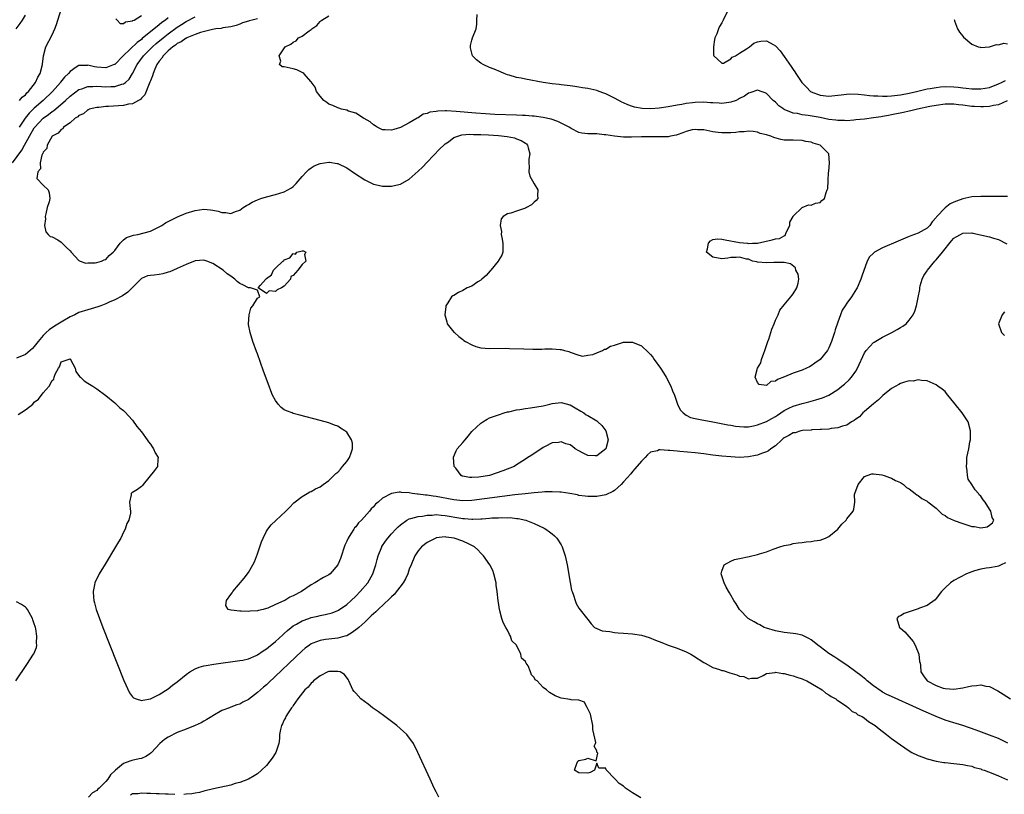
# Model space of a CAD drawing. Units: inches. Extents: x 2505000 to 2508000, y 1545000 to 1548000.
# Drawn here: x 2505160 to 2505380, y 1545154 to 1545327 of the extents above; entities that cross this region are included whole.
import ezdxf

# ---------------------------------------------------------------- set-up
doc = ezdxf.new("R2010")
doc.units = ezdxf.units.IN
doc.header["$MEASUREMENT"] = 0
doc.layers.add('LD25051545_2ft', color=253, linetype='Continuous')

msp = doc.modelspace()

# ---------------------------------------------------------------- linework, layer by layer
at = {"layer": 'LD25051545_2ft'}
for points, elevation in [([(2505158.92, 1545325), (2505159.8, 1545326.2), (2505160.35, 1545327), (2505161, 1545328.08)], 6764), ([(2505159.66, 1545309), (2505160.25, 1545309.75), (2505161, 1545310.28), (2505161.32, 1545310.68), (2505161.69, 1545311), (2505163.23, 1545313), (2505163.78, 1545314.22), (2505164.29, 1545315), (2505164.86, 1545317), (2505164.86, 1545317.14), (2505165.08, 1545319), (2505165.6, 1545321), (2505167, 1545323.65), (2505167.6, 1545325), (2505167.98, 1545326.02), (2505169, 1545329.32)], 6762), ([(2505181.24, 1545327.24), (2505181.53, 1545327), (2505182.25, 1545326.25), (2505183, 1545326.2), (2505183.42, 1545326.58), (2505185, 1545326.79), (2505185.1, 1545326.9), (2505185.35, 1545327), (2505187, 1545328)], 6762), ([(2505381, 1545287.49), (2505379.51, 1545287.51), (2505379, 1545287.49), (2505377, 1545287.45), (2505375, 1545287.5), (2505373, 1545287.42), (2505371, 1545286.95), (2505369.57, 1545286.43), (2505369, 1545286.18), (2505368.14, 1545285.86), (2505367, 1545284.97), (2505365.09, 1545282.91), (2505365, 1545282.78), (2505364.16, 1545281.84), (2505363.59, 1545281), (2505363, 1545280.4), (2505361, 1545279.3), (2505359.34, 1545278.66), (2505359, 1545278.5), (2505358.11, 1545278.11), (2505357, 1545277.68), (2505356.49, 1545277.51), (2505353, 1545275.99), (2505351.22, 1545275), (2505351.1, 1545274.9), (2505351, 1545274.79), (2505350.07, 1545273.93), (2505349.53, 1545273), (2505348.35, 1545269.65), (2505348.16, 1545269), (2505347.3, 1545267), (2505347.2, 1545266.8), (2505346.41, 1545265.59), (2505346.07, 1545265), (2505345, 1545263.59), (2505344.64, 1545263), (2505343.96, 1545262.04), (2505343.62, 1545261), (2505343, 1545259.34), (2505342.4, 1545257.6), (2505342.26, 1545257), (2505341.61, 1545255), (2505341, 1545253.61), (2505340.67, 1545253), (2505339.04, 1545250.96), (2505337.87, 1545250.13), (2505337, 1545249.54), (2505336.63, 1545249.37), (2505335.96, 1545249), (2505335, 1545248.6), (2505334.35, 1545248.35), (2505333, 1545247.88), (2505331.07, 1545247.07), (2505329.47, 1545246.53), (2505329, 1545246.15), (2505327.95, 1545246.05), (2505327, 1545245.14), (2505325.39, 1545245.39), (2505325, 1545245.86), (2505324.48, 1545247), (2505324.97, 1545249), (2505325.77, 1545250.23), (2505325.93, 1545251), (2505326.41, 1545252.41), (2505326.67, 1545253), (2505327.32, 1545255), (2505327.5, 1545255.5), (2505328, 1545257), (2505328.22, 1545257.78), (2505328.72, 1545259), (2505329, 1545259.78), (2505329.6, 1545261), (2505330.01, 1545261.99), (2505331, 1545263.21), (2505332.48, 1545265), (2505332.66, 1545265.34), (2505333, 1545265.68), (2505333.83, 1545267), (2505334.09, 1545268.09), (2505334.22, 1545269), (2505334.12, 1545270.12), (2505333.62, 1545271), (2505333.54, 1545271.54), (2505332.4, 1545272.4), (2505331, 1545272.68), (2505330.68, 1545272.68), (2505329, 1545272.72), (2505328.67, 1545272.67), (2505327, 1545272.6), (2505325, 1545272.76), (2505324.83, 1545272.83), (2505323.9, 1545273), (2505323, 1545273.41), (2505322.57, 1545273.43), (2505321, 1545273.92), (2505320.19, 1545273.81), (2505319, 1545273.8), (2505318.33, 1545273.67), (2505317, 1545273.52), (2505315, 1545273.92), (2505313.56, 1545275), (2505313.78, 1545275.78), (2505314.01, 1545277), (2505314.46, 1545277.54), (2505315, 1545277.82), (2505316.02, 1545277.98), (2505317, 1545277.94), (2505317.75, 1545277.75), (2505321, 1545277.17), (2505322.78, 1545277), (2505322.95, 1545276.95), (2505323.86, 1545277), (2505325, 1545277.03), (2505328.26, 1545277.74), (2505329, 1545277.99), (2505329.91, 1545278.09), (2505331, 1545278.7), (2505331.22, 1545278.78), (2505331.29, 1545279), (2505331.44, 1545279.44), (2505332.21, 1545281), (2505332.26, 1545281.74), (2505332.95, 1545283), (2505333, 1545283.11), (2505334.99, 1545285), (2505336.42, 1545285.58), (2505337, 1545285.55), (2505338.01, 1545285.99), (2505339, 1545286.16), (2505339.4, 1545286.6), (2505340.02, 1545287), (2505340.4, 1545288.4), (2505340.58, 1545289), (2505340.74, 1545289.26), (2505340.8, 1545291), (2505340.93, 1545292.92), (2505340.96, 1545293.04), (2505341.09, 1545295), (2505340.98, 1545297), (2505339.01, 1545299), (2505337.44, 1545299.44), (2505337, 1545299.63), (2505335.82, 1545299.82), (2505335, 1545300.02), (2505333, 1545300.06), (2505331, 1545300.12), (2505330.24, 1545300.24), (2505328.66, 1545300.66), (2505328.02, 1545301), (2505327, 1545301.3), (2505325.6, 1545301.6), (2505325, 1545301.87), (2505323.99, 1545302.01), (2505323, 1545302.11), (2505322.01, 1545301.99), (2505321, 1545301.94), (2505320.18, 1545301.82), (2505319, 1545301.72), (2505317, 1545301.7), (2505316.17, 1545301.83), (2505315, 1545301.97), (2505313, 1545302.41), (2505311.57, 1545302.43), (2505311, 1545302.49), (2505310.37, 1545302.37), (2505309, 1545302), (2505308.29, 1545301.71), (2505307, 1545301.29), (2505306.76, 1545301.24), (2505305.52, 1545301), (2505305, 1545300.87), (2505303, 1545300.81), (2505301, 1545300.85), (2505299, 1545300.85), (2505296.78, 1545300.78), (2505295, 1545300.78), (2505293, 1545300.99), (2505291, 1545301.3), (2505290.68, 1545301.32), (2505289, 1545301.5), (2505287, 1545301.53), (2505285.65, 1545301.65), (2505285, 1545301.81), (2505283.28, 1545302.72), (2505283, 1545302.84), (2505282.78, 1545303), (2505281.63, 1545303.63), (2505280.28, 1545304.28), (2505278.79, 1545304.79), (2505277, 1545305.17), (2505275, 1545305.43), (2505274.54, 1545305.46), (2505273, 1545305.59), (2505272.39, 1545305.61), (2505271, 1545305.69), (2505266.15, 1545305.85), (2505264.04, 1545305.96), (2505261.88, 1545306.13), (2505257.47, 1545306.53), (2505255.36, 1545306.64), (2505255, 1545306.63), (2505253.38, 1545306.62), (2505253, 1545306.53), (2505251.63, 1545306.37), (2505251, 1545306.08), (2505250.12, 1545305.88), (2505249, 1545305.11), (2505248.91, 1545305.09), (2505248.79, 1545305), (2505247, 1545303.94), (2505245, 1545302.9), (2505243.5, 1545302.5), (2505243, 1545302.32), (2505241.58, 1545302.42), (2505241, 1545302.44), (2505239.78, 1545303), (2505239.33, 1545303.33), (2505239, 1545303.5), (2505238.22, 1545304.22), (2505236.92, 1545304.92), (2505236.73, 1545305), (2505235, 1545306.15), (2505233.38, 1545306.62), (2505233, 1545306.78), (2505231.8, 1545307), (2505231.23, 1545307.23), (2505231, 1545307.3), (2505229.87, 1545307.86), (2505229, 1545308.19), (2505228.55, 1545308.55), (2505227.88, 1545309), (2505227, 1545309.94), (2505226.24, 1545311), (2505225.93, 1545311.93), (2505225, 1545313.17), (2505223.39, 1545315), (2505223.17, 1545315.17), (2505221.82, 1545315.82), (2505221, 1545316.05), (2505219, 1545316.48), (2505218.55, 1545316.55), (2505217.89, 1545317), (2505218.23, 1545317.77), (2505217.82, 1545319), (2505219.18, 1545321), (2505220.44, 1545321.56), (2505221, 1545322.04), (2505221.65, 1545322.35), (2505222.18, 1545323), (2505223, 1545323.37), (2505224.54, 1545324.54), (2505225, 1545324.84), (2505225.16, 1545325), (2505226.26, 1545325.74), (2505227, 1545326.67), (2505227.2, 1545326.79), (2505227.38, 1545327), (2505229, 1545327.96)], 6754), ([(2505380.92, 1545308.92), (2505379, 1545308.01), (2505377.87, 1545307.87), (2505377, 1545307.62), (2505375.59, 1545307.59), (2505375, 1545307.54), (2505373.62, 1545307.62), (2505373, 1545307.65), (2505371, 1545307.9), (2505369.99, 1545307.99), (2505369, 1545308.15), (2505368.13, 1545308.13), (2505367, 1545308.17), (2505365, 1545307.88), (2505363.6, 1545307.6), (2505360.81, 1545307), (2505359.37, 1545306.63), (2505359, 1545306.56), (2505357.72, 1545306.28), (2505355, 1545305.73), (2505354.37, 1545305.63), (2505353, 1545305.36), (2505352.67, 1545305.33), (2505351, 1545305.07), (2505349, 1545304.83), (2505347, 1545304.61), (2505346.6, 1545304.6), (2505345, 1545304.44), (2505344.49, 1545304.49), (2505343, 1545304.47), (2505342.56, 1545304.56), (2505341, 1545304.75), (2505339, 1545305.17), (2505336.38, 1545305.62), (2505335, 1545305.78), (2505333.96, 1545306.04), (2505333, 1545306.16), (2505331, 1545306.94), (2505330.88, 1545307), (2505329.8, 1545307.8), (2505329, 1545308.57), (2505328.49, 1545309), (2505327, 1545310.53), (2505326.69, 1545310.69), (2505325.81, 1545311), (2505325.24, 1545311.24), (2505325, 1545311.29), (2505323.31, 1545310.69), (2505323, 1545310.63), (2505322.05, 1545309.95), (2505321, 1545309.4), (2505320.76, 1545309.24), (2505320.19, 1545309), (2505319, 1545308.57), (2505318.54, 1545308.54), (2505317, 1545308.31), (2505316.38, 1545308.38), (2505315, 1545308.43), (2505314.48, 1545308.48), (2505313, 1545308.58), (2505311, 1545308.53), (2505310.44, 1545308.44), (2505309, 1545308.27), (2505308.08, 1545308.08), (2505307, 1545307.91), (2505305, 1545307.56), (2505303, 1545307.28), (2505301.14, 1545307.14), (2505299.16, 1545307.16), (2505297.45, 1545307.45), (2505297, 1545307.62), (2505295.97, 1545307.97), (2505295, 1545308.48), (2505294.63, 1545308.63), (2505293.92, 1545309), (2505293, 1545309.53), (2505291, 1545310.47), (2505290.6, 1545310.6), (2505289.53, 1545311), (2505289, 1545311.19), (2505287, 1545311.64), (2505285.82, 1545311.82), (2505285, 1545311.98), (2505284.09, 1545312.09), (2505283, 1545312.27), (2505281, 1545312.5), (2505280.57, 1545312.57), (2505279, 1545312.73), (2505276.97, 1545313.03), (2505273, 1545313.73), (2505272.04, 1545313.96), (2505271, 1545314.15), (2505269.35, 1545314.65), (2505269, 1545314.74), (2505268.27, 1545315), (2505267.4, 1545315.4), (2505266.01, 1545316.01), (2505265, 1545316.38), (2505263.57, 1545317), (2505263, 1545317.33), (2505262.08, 1545318.08), (2505261.16, 1545319), (2505261, 1545319.55), (2505260.74, 1545320.74), (2505260.69, 1545321), (2505260.72, 1545321.28), (2505261, 1545322.45), (2505261.17, 1545323), (2505261.95, 1545325), (2505262.1, 1545326.1), (2505262.16, 1545327), (2505262.2, 1545328.2)], 6752), ([(2505318.25, 1545329), (2505317.31, 1545327), (2505317, 1545326.39), (2505316.45, 1545325.55), (2505316.25, 1545325), (2505315.88, 1545323.88), (2505315.46, 1545323), (2505315.35, 1545322.65), (2505315.13, 1545321), (2505315.16, 1545319.16), (2505315.2, 1545319), (2505317, 1545317.33), (2505317.37, 1545317.37), (2505319, 1545318.31), (2505319.33, 1545318.67), (2505320.08, 1545319), (2505321, 1545319.59), (2505322.54, 1545320.54), (2505323, 1545320.87), (2505323.23, 1545321), (2505324.16, 1545321.84), (2505325, 1545322.09), (2505325.76, 1545322.24), (2505327, 1545322.32), (2505328.49, 1545321.51), (2505329, 1545321.25), (2505330.09, 1545320.09), (2505331, 1545318.82), (2505332.57, 1545316.57), (2505333, 1545315.88), (2505333.39, 1545315.39), (2505333.61, 1545315), (2505334.96, 1545313), (2505335.94, 1545311.94), (2505336.85, 1545311), (2505337, 1545310.91), (2505339, 1545310.17), (2505341, 1545309.96), (2505343, 1545310.14), (2505343.73, 1545310.27), (2505345.56, 1545310.44), (2505347.58, 1545310.42), (2505349, 1545310.26), (2505350.08, 1545310.08), (2505351, 1545310.04), (2505351.98, 1545310.02), (2505353, 1545309.92), (2505354.02, 1545309.98), (2505355, 1545309.99), (2505357, 1545310.25), (2505359, 1545310.63), (2505360.64, 1545311), (2505363, 1545311.56), (2505363.66, 1545311.66), (2505365, 1545311.92), (2505366, 1545312), (2505367, 1545312.1), (2505369, 1545312.02), (2505369.94, 1545311.94), (2505371, 1545311.79), (2505371.73, 1545311.73), (2505373, 1545311.57), (2505375, 1545311.55), (2505377, 1545311.88), (2505379, 1545312.68), (2505379.65, 1545313), (2505380.53, 1545313.47)], 6750), ([(2505158.08, 1545295), (2505160.17, 1545297.83), (2505160.79, 1545299), (2505161.9, 1545301), (2505163, 1545302.88), (2505163.09, 1545303), (2505165, 1545305), (2505166.17, 1545305.83), (2505167, 1545306.48), (2505167.33, 1545306.67), (2505170.01, 1545309), (2505171, 1545309.94), (2505173, 1545311.43), (2505173.61, 1545311.61), (2505175, 1545312.11), (2505176.09, 1545312.09), (2505177, 1545312.16), (2505178.08, 1545312.08), (2505179, 1545312.05), (2505180.11, 1545312.11), (2505181, 1545312.11), (2505182.62, 1545312.62), (2505183, 1545312.68), (2505183.45, 1545313), (2505184.26, 1545313.74), (2505185.01, 1545314.99), (2505186.03, 1545317), (2505187.46, 1545319), (2505189.46, 1545321), (2505190.29, 1545321.71), (2505191.84, 1545323), (2505193, 1545323.93), (2505195, 1545325.42), (2505195.98, 1545326.02), (2505197, 1545326.7), (2505199, 1545327.74)], 6758), ([(2505193, 1545327.51), (2505192.37, 1545327), (2505191.58, 1545326.42), (2505191, 1545325.92), (2505187.17, 1545322.83), (2505187, 1545322.67), (2505186.02, 1545321.98), (2505182.92, 1545319), (2505181, 1545317.06), (2505180.88, 1545317), (2505179, 1545316.29), (2505177, 1545316.42), (2505176.48, 1545316.48), (2505175, 1545316.85), (2505174.82, 1545316.82), (2505173, 1545316.84), (2505172.41, 1545316.41), (2505171, 1545315.49), (2505170.63, 1545315), (2505169.79, 1545314.21), (2505168.9, 1545313.1), (2505168.84, 1545313), (2505167.04, 1545311), (2505165, 1545309), (2505163, 1545307.29), (2505161.83, 1545306.17), (2505160.95, 1545305.05), (2505159.63, 1545303)], 6760), ([(2505213, 1545327.24), (2505211.83, 1545327), (2505211.16, 1545326.83), (2505211, 1545326.77), (2505209.66, 1545326.34), (2505209, 1545326.05), (2505208.23, 1545325.77), (2505207, 1545325.44), (2505205.23, 1545325.23), (2505204.88, 1545325.12), (2505203.68, 1545325), (2505202.91, 1545324.91), (2505200.22, 1545324.22), (2505199, 1545323.76), (2505197.19, 1545323), (2505197.07, 1545322.93), (2505197, 1545322.92), (2505195.87, 1545322.13), (2505195, 1545321.72), (2505194.6, 1545321.4), (2505194.02, 1545321), (2505193, 1545320.11), (2505191.87, 1545319), (2505191.55, 1545318.45), (2505191, 1545317.78), (2505190.47, 1545317), (2505190.02, 1545316.02), (2505189.59, 1545315), (2505189.47, 1545314.53), (2505189, 1545313.41), (2505188.89, 1545313.11), (2505188.71, 1545312.71), (2505187.74, 1545310.26), (2505187, 1545309.51), (2505186.77, 1545309.23), (2505186.32, 1545309), (2505185, 1545308.24), (2505184.12, 1545308.12), (2505183, 1545307.85), (2505179.62, 1545307.62), (2505179, 1545307.62), (2505177.43, 1545307.43), (2505177, 1545307.4), (2505175.31, 1545307), (2505175.11, 1545306.89), (2505175, 1545306.86), (2505174.02, 1545305.98), (2505173, 1545305.59), (2505172.72, 1545305.28), (2505172.17, 1545305), (2505171, 1545303.98), (2505169.54, 1545303), (2505169.35, 1545302.65), (2505169, 1545302.51), (2505168.37, 1545301.63), (2505167, 1545301), (2505165.89, 1545299), (2505165.78, 1545298.22), (2505165, 1545297.38), (2505164.92, 1545297.08), (2505164.86, 1545297), (2505164.7, 1545296.7), (2505164.3, 1545295), (2505164.36, 1545293.64), (2505163.75, 1545293), (2505163.53, 1545291.53), (2505165, 1545290), (2505166.09, 1545289), (2505166.3, 1545288.3), (2505166.49, 1545287), (2505166.3, 1545286.3), (2505165.89, 1545285), (2505165.57, 1545283.57), (2505165.46, 1545283), (2505165.51, 1545282.49), (2505165.27, 1545281), (2505165.59, 1545279.59), (2505166.08, 1545279), (2505166.54, 1545278.54), (2505167, 1545278.42), (2505168.26, 1545277.74), (2505169, 1545277.25), (2505169.26, 1545277), (2505170.1, 1545276.1), (2505171, 1545275.31), (2505171.23, 1545275), (2505173, 1545273.15), (2505173.26, 1545273), (2505174.57, 1545272.57), (2505175, 1545272.63), (2505176.62, 1545272.62), (2505177, 1545272.7), (2505178.05, 1545273), (2505178.68, 1545273.32), (2505179, 1545273.38), (2505179.76, 1545274.24), (2505180.66, 1545275), (2505181, 1545275.38), (2505182.21, 1545277), (2505183, 1545277.74), (2505183.68, 1545278.32), (2505185.19, 1545278.81), (2505186.21, 1545279), (2505189, 1545279.72), (2505191, 1545280.67), (2505191.55, 1545281), (2505192.4, 1545281.6), (2505193, 1545281.88), (2505193.72, 1545282.28), (2505195.09, 1545282.91), (2505197, 1545283.71), (2505199, 1545284.35), (2505201, 1545284.62), (2505202.5, 1545284.5), (2505203, 1545284.43), (2505204.19, 1545284.19), (2505205, 1545283.91), (2505205.89, 1545283.89), (2505207, 1545283.65), (2505208.1, 1545284.1), (2505209, 1545284.4), (2505209.82, 1545285), (2505210.53, 1545285.47), (2505211, 1545285.72), (2505211.8, 1545286.2), (2505213, 1545286.72), (2505213.73, 1545287), (2505215, 1545287.39), (2505217, 1545287.92), (2505219, 1545288.53), (2505220.58, 1545289.42), (2505221, 1545289.73), (2505221.63, 1545290.37), (2505223, 1545291.95), (2505223.99, 1545293), (2505224.49, 1545293.51), (2505225, 1545293.93), (2505225.69, 1545294.31), (2505227, 1545294.9), (2505229, 1545295.16), (2505229.15, 1545295.15), (2505230.86, 1545294.86), (2505231, 1545294.83), (2505233, 1545293.87), (2505234.73, 1545292.73), (2505237, 1545291.2), (2505239, 1545290.21), (2505239.99, 1545290.01), (2505241, 1545289.78), (2505243, 1545289.77), (2505244, 1545290), (2505245, 1545290.25), (2505247, 1545291.39), (2505249, 1545293.12), (2505249.93, 1545294.07), (2505251, 1545295.13), (2505253.87, 1545298.13), (2505254.74, 1545299), (2505255, 1545299.24), (2505255.75, 1545299.75), (2505257, 1545300.66), (2505257.9, 1545301), (2505258.75, 1545301.25), (2505260.58, 1545301.42), (2505261.38, 1545301.38), (2505263, 1545301.36), (2505264.74, 1545301.26), (2505267, 1545301.11), (2505268.91, 1545300.91), (2505270.58, 1545300.58), (2505271, 1545300.4), (2505272.05, 1545300.05), (2505273, 1545299.39), (2505273.25, 1545299.25), (2505273.49, 1545299), (2505273.59, 1545298.41), (2505273.98, 1545297), (2505273.8, 1545295.8), (2505273.74, 1545295), (2505273.87, 1545294.13), (2505273.76, 1545293), (2505274, 1545292), (2505274.63, 1545291), (2505275, 1545290.28), (2505275.81, 1545289), (2505275.71, 1545287.71), (2505275.79, 1545287), (2505275.42, 1545286.58), (2505275, 1545286.22), (2505274.36, 1545285.64), (2505273.28, 1545285), (2505273, 1545284.86), (2505271, 1545284.16), (2505269.77, 1545283.77), (2505269, 1545283.58), (2505268, 1545283), (2505267.54, 1545282.46), (2505267.33, 1545281), (2505267.64, 1545279.64), (2505267.6, 1545279), (2505267.7, 1545278.3), (2505267.97, 1545277), (2505267.92, 1545275.92), (2505267.96, 1545275), (2505267.69, 1545274.31), (2505267, 1545273.17), (2505266.95, 1545273.05), (2505266.92, 1545273), (2505265.24, 1545271), (2505265.14, 1545270.86), (2505264.23, 1545269.77), (2505263.24, 1545269), (2505263, 1545268.76), (2505262.35, 1545268.35), (2505261, 1545267.43), (2505259.94, 1545267), (2505259, 1545266.42), (2505258.02, 1545265.98), (2505257, 1545265.32), (2505256.78, 1545265.22), (2505256.48, 1545265), (2505255.63, 1545263.63), (2505255.2, 1545263), (2505255.16, 1545262.84), (2505254.93, 1545261), (2505255.39, 1545259.39), (2505255.46, 1545259), (2505257, 1545257.12), (2505257.09, 1545257), (2505258.11, 1545256.11), (2505259, 1545255.47), (2505259.24, 1545255.24), (2505259.57, 1545255), (2505261, 1545254.24), (2505261.88, 1545253.88), (2505263, 1545253.6), (2505265, 1545253.42), (2505268.51, 1545253.49), (2505269.45, 1545253.45), (2505272.65, 1545253.35), (2505274.7, 1545253.3), (2505275, 1545253.32), (2505276.7, 1545253.3), (2505277.38, 1545253.38), (2505279, 1545253.35), (2505280.82, 1545253.18), (2505281, 1545253.2), (2505281.77, 1545253), (2505282.77, 1545252.77), (2505283, 1545252.63), (2505285, 1545251.91), (2505285.76, 1545251.76), (2505287, 1545251.93), (2505288.11, 1545252.11), (2505289, 1545252.49), (2505290.28, 1545253), (2505290.74, 1545253.26), (2505291, 1545253.28), (2505292.05, 1545253.95), (2505293, 1545254.21), (2505294.76, 1545254.76), (2505295, 1545254.86), (2505297, 1545254.89), (2505299, 1545254.01), (2505300.57, 1545252.57), (2505301, 1545252.08), (2505301.52, 1545251.52), (2505301.85, 1545251), (2505303.29, 1545249), (2505303.96, 1545247.96), (2505304.55, 1545247), (2505305.58, 1545245), (2505305.97, 1545243.97), (2505306.37, 1545243), (2505307.08, 1545241), (2505307.71, 1545239.71), (2505308.36, 1545239), (2505309, 1545238.49), (2505309.99, 1545237.99), (2505311, 1545237.74), (2505312.51, 1545237.49), (2505313, 1545237.37), (2505315, 1545237.02), (2505318.35, 1545236.35), (2505319, 1545236.24), (2505320.07, 1545236.07), (2505321, 1545235.95), (2505321.92, 1545235.92), (2505323, 1545235.93), (2505324.13, 1545236.13), (2505325, 1545236.32), (2505327, 1545237.09), (2505328.2, 1545237.8), (2505329, 1545238.24), (2505329.46, 1545238.54), (2505330.21, 1545239), (2505331, 1545239.55), (2505332.05, 1545240.05), (2505333, 1545240.54), (2505335, 1545241.11), (2505336.51, 1545241.49), (2505338.08, 1545241.92), (2505339.59, 1545242.41), (2505341, 1545243.02), (2505343, 1545244.28), (2505343.92, 1545245), (2505344.51, 1545245.49), (2505345.54, 1545246.46), (2505346.02, 1545247), (2505347, 1545248.38), (2505347.38, 1545249), (2505349, 1545252.45), (2505349.37, 1545253), (2505351, 1545254.76), (2505351.14, 1545254.86), (2505353, 1545255.95), (2505355.06, 1545257), (2505356.31, 1545257.69), (2505357, 1545258.13), (2505357.55, 1545258.45), (2505358.28, 1545259), (2505359, 1545259.8), (2505359.87, 1545261), (2505360.21, 1545261.79), (2505360.59, 1545263), (2505361, 1545264.83), (2505361.33, 1545266.67), (2505361.34, 1545267), (2505361.45, 1545267.45), (2505361.86, 1545269), (2505362.25, 1545269.75), (2505363, 1545270.81), (2505363.09, 1545271), (2505364.72, 1545273), (2505364.85, 1545273.15), (2505365, 1545273.28), (2505366.43, 1545275), (2505368.46, 1545277.54), (2505369, 1545278.14), (2505369.52, 1545278.48), (2505370.47, 1545279), (2505371, 1545279.26), (2505373, 1545279.31), (2505373.27, 1545279.27), (2505377, 1545278.45), (2505377.84, 1545278.16), (2505379, 1545277.86), (2505380.87, 1545276.87)], 6756), ([(2505369.08, 1545327.08), (2505369.09, 1545327), (2505369.16, 1545326.84), (2505369.77, 1545325), (2505370.24, 1545324.24), (2505371, 1545323.37), (2505371.16, 1545323.16), (2505373, 1545321.58), (2505374.45, 1545321), (2505374.88, 1545320.88), (2505375, 1545320.87), (2505377, 1545321.02), (2505378.51, 1545321.49), (2505379, 1545321.43), (2505380.21, 1545321.79), (2505381, 1545321.69)], 6748), ([(2505381.06, 1545165.06), (2505379, 1545166.07), (2505377, 1545166.89), (2505373.99, 1545167.99), (2505371.01, 1545169), (2505369.48, 1545169.48), (2505369, 1545169.59), (2505367, 1545170.24), (2505365, 1545171.06), (2505362.23, 1545172.23), (2505360.62, 1545173), (2505355, 1545175.49), (2505353.98, 1545175.98), (2505353, 1545176.5), (2505352.68, 1545176.68), (2505351, 1545177.9), (2505349.6, 1545179), (2505349.3, 1545179.3), (2505348.18, 1545180.18), (2505347, 1545181.07), (2505345, 1545182.51), (2505343.53, 1545183.53), (2505343, 1545183.85), (2505342.31, 1545184.31), (2505341, 1545185.14), (2505339, 1545186.61), (2505338.49, 1545187), (2505337.7, 1545187.7), (2505337, 1545188.22), (2505336.5, 1545188.5), (2505335.46, 1545189), (2505335, 1545189.26), (2505333.58, 1545189.58), (2505333, 1545189.65), (2505331, 1545189.82), (2505329, 1545190.19), (2505327, 1545190.79), (2505326.46, 1545191), (2505325.53, 1545191.53), (2505325, 1545191.82), (2505324.26, 1545192.26), (2505322.91, 1545193), (2505320.93, 1545195), (2505320.23, 1545196.23), (2505319.7, 1545197), (2505319, 1545198.23), (2505318.69, 1545198.69), (2505318, 1545200), (2505317.54, 1545201), (2505316.89, 1545203), (2505317, 1545203.59), (2505317.52, 1545205), (2505319, 1545205.83), (2505319.84, 1545206.16), (2505321, 1545206.44), (2505323.13, 1545206.87), (2505325, 1545207.29), (2505325.44, 1545207.43), (2505327, 1545207.9), (2505328.54, 1545208.54), (2505329.99, 1545209), (2505331, 1545209.34), (2505332.42, 1545209.58), (2505333, 1545209.79), (2505334.1, 1545209.9), (2505335, 1545210.03), (2505335.87, 1545210.13), (2505337, 1545210.21), (2505337.66, 1545210.34), (2505339, 1545210.52), (2505340.21, 1545211), (2505341, 1545211.35), (2505343.02, 1545213), (2505343.87, 1545214.13), (2505344.83, 1545215), (2505345, 1545215.29), (2505346.4, 1545217), (2505346.56, 1545217.44), (2505346.77, 1545219), (2505346.74, 1545220.74), (2505346.79, 1545221), (2505347.51, 1545223), (2505349, 1545224.79), (2505349.53, 1545225), (2505350.62, 1545225.38), (2505351, 1545225.35), (2505352.85, 1545225.15), (2505353.38, 1545225), (2505354.54, 1545224.54), (2505355, 1545224.4), (2505355.9, 1545223.9), (2505357, 1545223.43), (2505357.25, 1545223.25), (2505357.73, 1545223), (2505358.35, 1545222.35), (2505359, 1545222), (2505360.35, 1545221), (2505360.67, 1545220.67), (2505361, 1545220.52), (2505361.82, 1545219.82), (2505363, 1545219.23), (2505363.13, 1545219.13), (2505365, 1545217.65), (2505365.68, 1545217), (2505366.34, 1545216.33), (2505367, 1545216.08), (2505367.58, 1545215.58), (2505368.88, 1545215), (2505369.05, 1545214.95), (2505371, 1545214.22), (2505373, 1545213.59), (2505373.59, 1545213.59), (2505375, 1545213.3), (2505376.48, 1545213.52), (2505377, 1545213.85), (2505377.62, 1545214.38), (2505377.94, 1545215), (2505377.59, 1545215.59), (2505377.3, 1545217), (2505377, 1545217.48), (2505376, 1545219), (2505375.55, 1545219.55), (2505375, 1545220.4), (2505374.68, 1545220.68), (2505374.49, 1545221), (2505373.78, 1545221.78), (2505373, 1545223.02), (2505372.2, 1545224.2), (2505372.02, 1545225), (2505371.94, 1545226.06), (2505371.79, 1545227), (2505371.87, 1545227.87), (2505371.9, 1545229), (2505372.33, 1545231), (2505372.56, 1545232.56), (2505372.69, 1545233), (2505372.72, 1545233.28), (2505372.69, 1545235), (2505372.16, 1545237), (2505370.84, 1545239), (2505369.26, 1545241), (2505369, 1545241.37), (2505367.63, 1545243), (2505367.37, 1545243.37), (2505367, 1545243.83), (2505366.35, 1545244.35), (2505365.4, 1545245), (2505365, 1545245.34), (2505363, 1545246.18), (2505361.73, 1545246.27), (2505361, 1545246.43), (2505359.84, 1545246.16), (2505359, 1545246.18), (2505357.92, 1545245.92), (2505357, 1545245.57), (2505356.64, 1545245.36), (2505355, 1545244.51), (2505353.1, 1545242.9), (2505353, 1545242.84), (2505352.09, 1545241.91), (2505351, 1545241.05), (2505349, 1545239.31), (2505348.62, 1545239), (2505347.84, 1545238.16), (2505347, 1545237.58), (2505346.68, 1545237.32), (2505346.06, 1545237), (2505345, 1545236.24), (2505344.05, 1545236.05), (2505343, 1545235.64), (2505341.52, 1545235.52), (2505341, 1545235.4), (2505339.31, 1545235.31), (2505339, 1545235.27), (2505337.2, 1545235.2), (2505337, 1545235.18), (2505335.07, 1545235.07), (2505334.73, 1545235), (2505333.42, 1545234.58), (2505333, 1545234.55), (2505332.04, 1545233.96), (2505331, 1545233.43), (2505330.75, 1545233.25), (2505330.42, 1545233), (2505329, 1545231.68), (2505328.02, 1545231), (2505327.49, 1545230.51), (2505327, 1545230.29), (2505325.93, 1545229.93), (2505325, 1545229.55), (2505324.55, 1545229.45), (2505323, 1545229.17), (2505321, 1545229.06), (2505319, 1545229.15), (2505317, 1545229.33), (2505315, 1545229.57), (2505313, 1545229.85), (2505311, 1545230.1), (2505307.6, 1545230.4), (2505307, 1545230.44), (2505305.39, 1545230.61), (2505305, 1545230.62), (2505303.23, 1545230.77), (2505303, 1545230.74), (2505302.56, 1545230.56), (2505301, 1545230.2), (2505300.35, 1545229.65), (2505299.8, 1545229), (2505299, 1545228.24), (2505297.52, 1545226.48), (2505297, 1545225.92), (2505296.59, 1545225.41), (2505295, 1545223.58), (2505294.45, 1545223), (2505293, 1545221.66), (2505292.6, 1545221.4), (2505291, 1545220.68), (2505289, 1545220.33), (2505287, 1545220.29), (2505286.38, 1545220.38), (2505285, 1545220.54), (2505284.64, 1545220.64), (2505282.98, 1545220.98), (2505281, 1545221.27), (2505280.75, 1545221.25), (2505279, 1545221.36), (2505277.34, 1545221.34), (2505276.74, 1545221.26), (2505275, 1545221.15), (2505272.93, 1545220.93), (2505270.66, 1545220.66), (2505261, 1545219.42), (2505259, 1545219.35), (2505257, 1545219.56), (2505253, 1545220.31), (2505252.37, 1545220.37), (2505251, 1545220.61), (2505250.62, 1545220.62), (2505249, 1545220.85), (2505248.85, 1545220.85), (2505247.65, 1545221), (2505247, 1545221.1), (2505245.22, 1545221.22), (2505245, 1545221.27), (2505244.7, 1545221.3), (2505243, 1545221), (2505241, 1545219.94), (2505239.99, 1545219), (2505239.45, 1545218.55), (2505239, 1545217.97), (2505238.43, 1545217.57), (2505238.11, 1545217), (2505236.28, 1545215), (2505235.62, 1545214.38), (2505235, 1545213.51), (2505234.71, 1545213.29), (2505234.57, 1545213), (2505233.92, 1545211.92), (2505233.3, 1545211), (2505233.2, 1545210.8), (2505233, 1545210.26), (2505232.58, 1545209.42), (2505231.57, 1545206.43), (2505231, 1545204.96), (2505229.27, 1545203), (2505229, 1545202.78), (2505227.81, 1545202.19), (2505227, 1545201.68), (2505226.55, 1545201.45), (2505225.85, 1545201), (2505225, 1545200.54), (2505222.87, 1545199), (2505221, 1545198.04), (2505220.24, 1545197.76), (2505219.09, 1545197), (2505218.91, 1545196.91), (2505217, 1545196.13), (2505215.28, 1545195.28), (2505215, 1545195.22), (2505214.26, 1545195), (2505213.2, 1545194.79), (2505213, 1545194.7), (2505211.36, 1545194.64), (2505211, 1545194.57), (2505209.35, 1545194.65), (2505209, 1545194.61), (2505207.13, 1545194.87), (2505207, 1545194.86), (2505206.45, 1545195), (2505205.92, 1545195.92), (2505206.05, 1545197), (2505207, 1545198.33), (2505207.3, 1545198.7), (2505207.44, 1545199), (2505209.99, 1545202.01), (2505211, 1545203.29), (2505211.94, 1545205), (2505212.3, 1545205.7), (2505213, 1545207.46), (2505213.5, 1545209), (2505213.89, 1545210.11), (2505214.25, 1545211), (2505215, 1545212.52), (2505215.3, 1545213), (2505216.05, 1545213.95), (2505217.07, 1545214.93), (2505219.35, 1545217), (2505220.15, 1545217.85), (2505221.14, 1545218.86), (2505223, 1545220.32), (2505224.14, 1545221), (2505224.69, 1545221.31), (2505225, 1545221.45), (2505225.98, 1545222.02), (2505227, 1545222.49), (2505227.69, 1545223), (2505229, 1545223.86), (2505230.12, 1545225), (2505230.57, 1545225.43), (2505231, 1545225.75), (2505231.59, 1545226.41), (2505232.04, 1545227), (2505233, 1545228.14), (2505233.57, 1545229), (2505233.94, 1545230.06), (2505234.3, 1545231), (2505234.24, 1545232.24), (2505234.08, 1545233), (2505233, 1545234.69), (2505232.59, 1545235), (2505231.61, 1545235.61), (2505231, 1545236.02), (2505230.25, 1545236.25), (2505229, 1545236.78), (2505227, 1545237.35), (2505222.5, 1545238.5), (2505221, 1545238.9), (2505220.74, 1545239), (2505219.47, 1545239.47), (2505219, 1545239.73), (2505218.26, 1545240.26), (2505217.61, 1545241), (2505217, 1545241.77), (2505216.39, 1545243), (2505215.96, 1545243.96), (2505215.58, 1545245), (2505214.36, 1545248.36), (2505213, 1545252.24), (2505212.78, 1545252.78), (2505211.98, 1545255), (2505211.34, 1545257), (2505211, 1545258.79), (2505210.95, 1545259), (2505211.09, 1545261), (2505211.53, 1545262.47), (2505211.93, 1545263), (2505213, 1545264.68), (2505213.53, 1545265), (2505213, 1545266.52), (2505211.43, 1545267), (2505211, 1545267.01), (2505209.7, 1545267.7), (2505209, 1545268), (2505208.45, 1545268.45), (2505207.95, 1545269), (2505207, 1545269.6), (2505206.19, 1545270.19), (2505205.28, 1545271), (2505203, 1545272.5), (2505201.62, 1545273), (2505201, 1545273.2), (2505199, 1545273.04), (2505197, 1545272.28), (2505195, 1545271.36), (2505194.14, 1545271), (2505193.37, 1545270.63), (2505193, 1545270.51), (2505191.81, 1545270.19), (2505191, 1545270.01), (2505189.87, 1545269.87), (2505189, 1545269.81), (2505188.32, 1545269.68), (2505187, 1545269.14), (2505183.97, 1545266.03), (2505182.76, 1545265.24), (2505181, 1545264.31), (2505179.8, 1545263.8), (2505179, 1545263.44), (2505177.87, 1545263), (2505177.23, 1545262.77), (2505175.7, 1545262.3), (2505175, 1545262.12), (2505173, 1545261.47), (2505172.08, 1545261), (2505171, 1545260.5), (2505169, 1545259.35), (2505167.55, 1545258.45), (2505166.36, 1545257.64), (2505165.68, 1545257), (2505165, 1545256.32), (2505163.85, 1545255), (2505163, 1545253.86), (2505162.57, 1545253.43), (2505161, 1545252.12), (2505159, 1545251.27)], 6758), ([(2505380.33, 1545261.67), (2505379.81, 1545261), (2505378.98, 1545259), (2505379.67, 1545257), (2505380.35, 1545256.35)], 6756), ([(2505159.35, 1545238.65), (2505161, 1545239.74), (2505162.64, 1545241), (2505162.82, 1545241.18), (2505163, 1545241.43), (2505163.93, 1545242.07), (2505165, 1545243.49), (2505166.31, 1545245), (2505167, 1545246.29), (2505167.4, 1545246.6), (2505167.48, 1545247), (2505167.66, 1545247.66), (2505168.4, 1545249), (2505168.66, 1545249.34), (2505169, 1545250.44), (2505170.56, 1545251), (2505171, 1545251.09), (2505171.07, 1545251.07), (2505171.13, 1545251), (2505172.17, 1545249), (2505172.31, 1545248.31), (2505173.14, 1545247.14), (2505173.33, 1545247), (2505174.19, 1545246.19), (2505175, 1545245.66), (2505176.14, 1545245), (2505177, 1545244.41), (2505179, 1545242.88), (2505181, 1545241.29), (2505182.18, 1545240.18), (2505183, 1545239.52), (2505183.24, 1545239.24), (2505185, 1545237.39), (2505185.99, 1545235.99), (2505187, 1545234.8), (2505188.29, 1545233), (2505188.56, 1545232.56), (2505189, 1545232.02), (2505189.4, 1545231.4), (2505189.72, 1545231), (2505190.07, 1545230.07), (2505190.72, 1545229), (2505190.65, 1545228.65), (2505190.56, 1545227), (2505189.9, 1545226.1), (2505187.41, 1545223), (2505187.25, 1545222.75), (2505187, 1545222.54), (2505186.12, 1545221.88), (2505185, 1545221.22), (2505184.85, 1545221.15), (2505184.68, 1545221), (2505184.66, 1545220.66), (2505184.32, 1545219), (2505184.47, 1545217.53), (2505184.58, 1545217), (2505184.58, 1545216.58), (2505184.2, 1545215), (2505183.75, 1545214.25), (2505183.38, 1545213), (2505183, 1545212.28), (2505182.35, 1545211), (2505181.83, 1545210.18), (2505181.21, 1545209), (2505178.85, 1545205.15), (2505177.56, 1545203), (2505177.36, 1545202.64), (2505176.69, 1545201.31), (2505176.57, 1545201), (2505176.51, 1545200.51), (2505176.17, 1545199), (2505176.22, 1545197.78), (2505176.34, 1545197), (2505176.51, 1545196.51), (2505176.88, 1545195), (2505177.61, 1545193), (2505178.38, 1545191), (2505183.06, 1545179.06), (2505184.35, 1545176.35), (2505185, 1545175.45), (2505185.23, 1545175.23), (2505185.8, 1545175), (2505187, 1545174.59), (2505187.29, 1545174.71), (2505189, 1545174.98), (2505191, 1545175.94), (2505193, 1545177.23), (2505193.98, 1545178.02), (2505195, 1545178.79), (2505197, 1545180.44), (2505197.82, 1545181), (2505199, 1545181.68), (2505199.94, 1545182.06), (2505201, 1545182.35), (2505201.52, 1545182.48), (2505203.24, 1545182.75), (2505209, 1545183.55), (2505209.68, 1545183.68), (2505211, 1545183.98), (2505212.66, 1545184.66), (2505213, 1545184.81), (2505214.27, 1545185.73), (2505215, 1545186.15), (2505215.44, 1545186.56), (2505217, 1545187.82), (2505218.65, 1545189.35), (2505219, 1545189.65), (2505219.7, 1545190.3), (2505220.56, 1545191), (2505221, 1545191.33), (2505221.7, 1545191.71), (2505223, 1545192.46), (2505224.48, 1545193), (2505225, 1545193.17), (2505226.48, 1545193.52), (2505227, 1545193.65), (2505228.15, 1545193.85), (2505229.74, 1545194.26), (2505231, 1545194.77), (2505231.15, 1545194.85), (2505233, 1545196.15), (2505233.94, 1545197), (2505235, 1545198.01), (2505236, 1545199), (2505237.71, 1545201), (2505238.85, 1545203), (2505239.51, 1545205), (2505239.81, 1545206.19), (2505240.03, 1545207), (2505240.81, 1545209), (2505240.88, 1545209.12), (2505241.67, 1545210.33), (2505242.18, 1545211), (2505243, 1545211.93), (2505243.99, 1545213), (2505244.49, 1545213.51), (2505245, 1545213.97), (2505246.45, 1545215), (2505247, 1545215.28), (2505247.34, 1545215.34), (2505249, 1545215.84), (2505249.93, 1545215.93), (2505251, 1545216.15), (2505252.15, 1545216.15), (2505253, 1545216.25), (2505254.1, 1545216.1), (2505255, 1545216.07), (2505255.9, 1545215.9), (2505257.62, 1545215.62), (2505259, 1545215.37), (2505259.36, 1545215.36), (2505261, 1545215.23), (2505261.25, 1545215.24), (2505263, 1545215.29), (2505263.33, 1545215.33), (2505265, 1545215.44), (2505265.49, 1545215.49), (2505267, 1545215.55), (2505267.59, 1545215.59), (2505269, 1545215.55), (2505269.56, 1545215.56), (2505271, 1545215.39), (2505271.38, 1545215.38), (2505273.1, 1545215), (2505275, 1545214.25), (2505277.2, 1545213.2), (2505277.59, 1545213), (2505278.42, 1545212.42), (2505279, 1545211.93), (2505279.52, 1545211.52), (2505280.06, 1545211), (2505281, 1545209.44), (2505281.24, 1545209), (2505281.69, 1545207.69), (2505281.89, 1545207), (2505282.34, 1545205), (2505283, 1545201.04), (2505283.35, 1545199.35), (2505283.46, 1545199), (2505283.76, 1545198.24), (2505284.14, 1545197), (2505284.37, 1545196.37), (2505285, 1545195.3), (2505287, 1545192.77), (2505287.75, 1545191.75), (2505288.48, 1545191), (2505289, 1545190.73), (2505290.21, 1545190.21), (2505291, 1545190.13), (2505291.9, 1545190.1), (2505293, 1545189.88), (2505293.78, 1545189.78), (2505295, 1545189.73), (2505297, 1545189.56), (2505299, 1545189.22), (2505300.71, 1545188.71), (2505302.15, 1545188.15), (2505303.58, 1545187.58), (2505305, 1545187.03), (2505307, 1545186.3), (2505309, 1545185.5), (2505310.05, 1545185), (2505310.65, 1545184.65), (2505313, 1545183.14), (2505313.26, 1545183), (2505315, 1545181.98), (2505316.46, 1545181.54), (2505317, 1545181.35), (2505317.3, 1545181.3), (2505318.78, 1545180.78), (2505320.34, 1545180.34), (2505321, 1545180.04), (2505321.97, 1545179.97), (2505323, 1545179.45), (2505323.64, 1545179.64), (2505325, 1545179.65), (2505326.25, 1545180.25), (2505327, 1545180.65), (2505328.92, 1545180.92), (2505329, 1545180.95), (2505330.65, 1545180.65), (2505331, 1545180.67), (2505332.3, 1545180.3), (2505333, 1545180.17), (2505333.84, 1545179.84), (2505335, 1545179.48), (2505335.3, 1545179.3), (2505336.03, 1545179), (2505338.24, 1545177.76), (2505339.45, 1545177), (2505340.27, 1545176.27), (2505341, 1545175.92), (2505341.48, 1545175.48), (2505342.51, 1545175), (2505342.75, 1545174.75), (2505343, 1545174.63), (2505344.04, 1545173.96), (2505345, 1545173.25), (2505345.4, 1545173), (2505346.17, 1545172.17), (2505347, 1545171.86), (2505347.44, 1545171.44), (2505348.42, 1545171), (2505349, 1545170.66), (2505349.89, 1545169.89), (2505351, 1545169.26), (2505351.37, 1545169), (2505352.25, 1545168.25), (2505353.9, 1545167), (2505355, 1545166.13), (2505357, 1545164.67), (2505357.99, 1545163.99), (2505359.21, 1545163.21), (2505359.58, 1545163), (2505361, 1545162.32), (2505362.06, 1545161.94), (2505363, 1545161.56), (2505365, 1545161.01), (2505366.73, 1545160.73), (2505367, 1545160.7), (2505369, 1545160.53), (2505371, 1545160.32), (2505372.06, 1545160.06), (2505373, 1545159.9), (2505373.64, 1545159.64), (2505375, 1545159.29), (2505375.2, 1545159.2), (2505375.78, 1545159), (2505377.73, 1545158.27), (2505379, 1545157.71), (2505381, 1545156.88)], 6760), ([(2505298.84, 1545152.84), (2505297, 1545153.97), (2505295.46, 1545155), (2505295.2, 1545155.2), (2505295, 1545155.41), (2505294.03, 1545156.03), (2505293.1, 1545157), (2505293, 1545157.15), (2505291.19, 1545159), (2505291.11, 1545159.11), (2505291, 1545159.46), (2505289.46, 1545159.46), (2505289, 1545160.62), (2505288.51, 1545159), (2505287.48, 1545158.52), (2505287, 1545158.38), (2505285, 1545158.41), (2505283.99, 1545159), (2505284.54, 1545160.54), (2505284.76, 1545161), (2505285, 1545161.21), (2505286.53, 1545161.47), (2505287, 1545161.74), (2505288.89, 1545161.11), (2505289.21, 1545162.79), (2505289.04, 1545163.04), (2505289, 1545163.37), (2505288.4, 1545164.4), (2505288.69, 1545165), (2505288.76, 1545165.24), (2505288.09, 1545168.09), (2505288.11, 1545169), (2505287.58, 1545171.58), (2505287, 1545172.74), (2505286.9, 1545172.9), (2505286.81, 1545173), (2505286.28, 1545174.28), (2505285, 1545174.67), (2505283.22, 1545174.78), (2505283, 1545174.84), (2505281, 1545175.16), (2505279.68, 1545175.68), (2505278.43, 1545176.43), (2505277.74, 1545177), (2505277, 1545177.53), (2505275.61, 1545179), (2505275.22, 1545179.22), (2505275, 1545179.74), (2505274.35, 1545180.35), (2505274.17, 1545181), (2505273.61, 1545182.39), (2505273.2, 1545183), (2505273.1, 1545183.1), (2505273, 1545183.36), (2505272.12, 1545184.12), (2505272, 1545185), (2505271, 1545186.98), (2505269.99, 1545187.99), (2505269.68, 1545189), (2505269.42, 1545189.42), (2505269, 1545190.37), (2505268.62, 1545191), (2505268.06, 1545192.06), (2505267.76, 1545193), (2505267.23, 1545195), (2505267, 1545196.58), (2505266.93, 1545196.93), (2505266.7, 1545199), (2505266.46, 1545200.47), (2505266.43, 1545201), (2505265.96, 1545203), (2505265.69, 1545203.69), (2505265.04, 1545205), (2505263.6, 1545207), (2505263.32, 1545207.31), (2505263, 1545207.6), (2505262.33, 1545208.33), (2505261.62, 1545209), (2505261, 1545209.33), (2505260.41, 1545209.59), (2505259, 1545210.26), (2505257.07, 1545211), (2505255.22, 1545211.22), (2505255, 1545211.26), (2505253, 1545211.02), (2505252.95, 1545211), (2505251, 1545210), (2505249.75, 1545209), (2505249, 1545208.11), (2505248.25, 1545207), (2505247.39, 1545205), (2505247, 1545203.99), (2505246.65, 1545203), (2505246.16, 1545201.84), (2505245.66, 1545201), (2505243.64, 1545198.36), (2505243, 1545197.85), (2505242.59, 1545197.41), (2505240.02, 1545195), (2505239.52, 1545194.48), (2505239, 1545194.06), (2505238.46, 1545193.54), (2505237, 1545192.19), (2505235.69, 1545191), (2505235.34, 1545190.66), (2505234.19, 1545189.81), (2505233, 1545189.13), (2505232.58, 1545189), (2505231, 1545188.57), (2505229, 1545188.38), (2505228.25, 1545188.25), (2505227, 1545188.08), (2505225.42, 1545187.42), (2505225, 1545187.27), (2505224.61, 1545187), (2505223.69, 1545186.31), (2505223, 1545185.72), (2505215.44, 1545178.56), (2505215, 1545178.16), (2505214.37, 1545177.63), (2505213, 1545176.38), (2505211, 1545174.87), (2505209.74, 1545174.26), (2505209, 1545173.8), (2505208.37, 1545173.63), (2505207, 1545173.09), (2505206.72, 1545173), (2505205, 1545172.34), (2505203, 1545171.19), (2505202.73, 1545171), (2505201.65, 1545170.35), (2505201, 1545170.01), (2505200.37, 1545169.63), (2505199, 1545168.99), (2505197, 1545168.2), (2505195, 1545167.43), (2505193, 1545166.44), (2505192.13, 1545165.87), (2505191.12, 1545165), (2505189.23, 1545163), (2505189.13, 1545162.87), (2505189, 1545162.76), (2505187.95, 1545162.05), (2505187, 1545161.65), (2505186.48, 1545161.52), (2505184.83, 1545161.17), (2505184.39, 1545161), (2505183, 1545160.54), (2505181.18, 1545159), (2505180.06, 1545157.94), (2505179.46, 1545157), (2505179, 1545156.48), (2505177.54, 1545155), (2505177.25, 1545154.75), (2505177, 1545154.45), (2505176.03, 1545153.97), (2505175.17, 1545153)], 6762), ([(2505380.55, 1545205.45), (2505379.59, 1545205), (2505379, 1545204.68), (2505378.66, 1545204.66), (2505377, 1545204.32), (2505376.22, 1545204.22), (2505375, 1545204.02), (2505373.62, 1545203.62), (2505373, 1545203.46), (2505371.79, 1545203), (2505369, 1545201.5), (2505368.21, 1545201), (2505367, 1545199.82), (2505366.19, 1545199), (2505365, 1545197.44), (2505364.82, 1545197.18), (2505363, 1545195.89), (2505361.26, 1545195.26), (2505361, 1545195.13), (2505360.52, 1545195), (2505357.88, 1545194.12), (2505357, 1545193.58), (2505356.58, 1545193.41), (2505356.18, 1545193), (2505356.77, 1545191), (2505357, 1545190.84), (2505357.99, 1545189.99), (2505359.85, 1545187.85), (2505360.32, 1545187), (2505361.16, 1545185), (2505361.32, 1545183.32), (2505361.41, 1545183), (2505361.51, 1545182.49), (2505361.57, 1545181), (2505362.17, 1545180.17), (2505362.97, 1545179), (2505365, 1545177.96), (2505366.61, 1545177.39), (2505367, 1545177.27), (2505369, 1545177.14), (2505371, 1545177.47), (2505372.26, 1545177.74), (2505373, 1545177.93), (2505374.02, 1545177.98), (2505375, 1545178.13), (2505376.15, 1545177.85), (2505377, 1545177.73), (2505378.81, 1545176.81), (2505380.06, 1545176.06), (2505381.69, 1545175)], 6756), ([(2505158.84, 1545179), (2505161.35, 1545182.65), (2505162.85, 1545185), (2505162.9, 1545185.1), (2505163.5, 1545186.5), (2505163.56, 1545187), (2505163.47, 1545187.47), (2505163.6, 1545189), (2505163.36, 1545190.64), (2505163.25, 1545191), (2505163.17, 1545191.17), (2505163, 1545191.77), (2505162.65, 1545192.65), (2505162.59, 1545193), (2505161.49, 1545195), (2505161.27, 1545195.27), (2505161, 1545195.51), (2505160.1, 1545196.1), (2505159, 1545196.71)], 6762), ([(2505253.6, 1545153), (2505253, 1545154.13), (2505252.58, 1545155), (2505251.65, 1545157), (2505248.93, 1545163), (2505247.91, 1545165), (2505246.43, 1545167), (2505244.22, 1545169), (2505241.51, 1545171), (2505240.08, 1545172.08), (2505238.75, 1545173), (2505237.8, 1545173.8), (2505236.13, 1545175), (2505235, 1545176.24), (2505234.66, 1545176.66), (2505234.32, 1545177), (2505233.49, 1545179), (2505233.33, 1545179.33), (2505232.47, 1545180.47), (2505231.49, 1545181), (2505231, 1545181.1), (2505229.1, 1545181.1), (2505229, 1545181.09), (2505228.76, 1545181), (2505227, 1545180.16), (2505225.54, 1545179), (2505225.29, 1545178.71), (2505225, 1545178.53), (2505224.38, 1545177.62), (2505223.61, 1545177), (2505222.02, 1545175), (2505221, 1545173.53), (2505220.8, 1545173.2), (2505220.6, 1545173), (2505219.86, 1545171.86), (2505219.35, 1545171), (2505219.25, 1545170.75), (2505219, 1545170.26), (2505218.62, 1545169.38), (2505218.38, 1545169), (2505218.15, 1545168.15), (2505217.92, 1545167), (2505217.9, 1545166.1), (2505217.75, 1545165), (2505217.11, 1545163), (2505216.28, 1545161.72), (2505215.75, 1545161), (2505215, 1545160.09), (2505213.92, 1545159), (2505213, 1545158.2), (2505212.28, 1545157.72), (2505210.97, 1545157.03), (2505209, 1545156.26), (2505208, 1545156), (2505207, 1545155.69), (2505203.13, 1545154.87), (2505201, 1545154.34), (2505199.99, 1545154.01), (2505199, 1545153.88), (2505198.32, 1545153.68), (2505197, 1545153.63), (2505196.46, 1545153.54)], 6764), ([(2505194.46, 1545153.54), (2505193, 1545153.63), (2505192.38, 1545153.62), (2505191, 1545153.71), (2505190.29, 1545153.71), (2505189, 1545153.8), (2505188.21, 1545153.79), (2505187, 1545153.85), (2505186.26, 1545153.74), (2505185, 1545153.68), (2505184.55, 1545153.45)], 6764)]:
    msp.add_lwpolyline(points, dxfattribs=dict(at, elevation=elevation))
for points, elevation in [([(2505213.14, 1545267), (2505213.63, 1545267.63), (2505214.89, 1545269), (2505215, 1545269.1), (2505216.1, 1545269.9), (2505216.61, 1545271), (2505217, 1545271.41), (2505218.68, 1545273), (2505218.86, 1545273.14), (2505219, 1545273.3), (2505220.25, 1545273.75), (2505221, 1545274.75), (2505221.47, 1545274.53), (2505221.8, 1545275), (2505223, 1545275.32), (2505223.33, 1545275.33), (2505223.82, 1545275), (2505223.52, 1545274.48), (2505223.85, 1545273), (2505223, 1545272.24), (2505222.06, 1545271), (2505221, 1545269.78), (2505220.44, 1545269.56), (2505220.39, 1545269), (2505219, 1545267.43), (2505218.37, 1545267), (2505217.42, 1545266.58), (2505217, 1545266.23), (2505215.64, 1545266.36), (2505215, 1545265.78)], 6758), ([(2505261.09, 1545234.91), (2505263, 1545236.74), (2505263.46, 1545237), (2505264.41, 1545237.59), (2505265, 1545237.89), (2505267, 1545238.61), (2505268.28, 1545239), (2505269, 1545239.24), (2505269.28, 1545239.28), (2505271, 1545239.71), (2505271.79, 1545239.79), (2505273, 1545240.03), (2505274.14, 1545240.14), (2505277, 1545240.59), (2505278.5, 1545241), (2505279, 1545241.11), (2505281, 1545241.37), (2505282.4, 1545241), (2505282.85, 1545240.85), (2505283, 1545240.82), (2505284.12, 1545240.12), (2505285.4, 1545239.4), (2505286.06, 1545239), (2505286.6, 1545238.6), (2505287, 1545238.4), (2505289, 1545237.21), (2505289.26, 1545237), (2505290.16, 1545236.16), (2505291, 1545235), (2505291.51, 1545233), (2505291.03, 1545231), (2505289, 1545229.42), (2505288.6, 1545229.4), (2505287, 1545229.45), (2505285.98, 1545229.98), (2505285, 1545230.51), (2505284.16, 1545231), (2505283.52, 1545231.52), (2505283, 1545231.84), (2505282.07, 1545232.07), (2505281, 1545232.55), (2505280.41, 1545232.41), (2505279, 1545232.29), (2505277.47, 1545231.47), (2505277, 1545231.24), (2505274.41, 1545229.59), (2505273.56, 1545229), (2505273, 1545228.66), (2505271, 1545227.36), (2505270.48, 1545227), (2505267.95, 1545226.05), (2505265, 1545225), (2505262.61, 1545224.61), (2505261, 1545224.52), (2505260.52, 1545224.52), (2505259, 1545224.83), (2505258.86, 1545224.86), (2505258.59, 1545225), (2505257.39, 1545226.61), (2505257.08, 1545227), (2505256.88, 1545229), (2505256.9, 1545229.1), (2505257.49, 1545230.51), (2505257.75, 1545231), (2505259, 1545232.4), (2505259.48, 1545233), (2505260.19, 1545233.81), (2505261, 1545234.82)], 6756)]:
    msp.add_lwpolyline(points, close=True, dxfattribs=dict(at, elevation=elevation))

doc.saveas('drawing.dxf')
